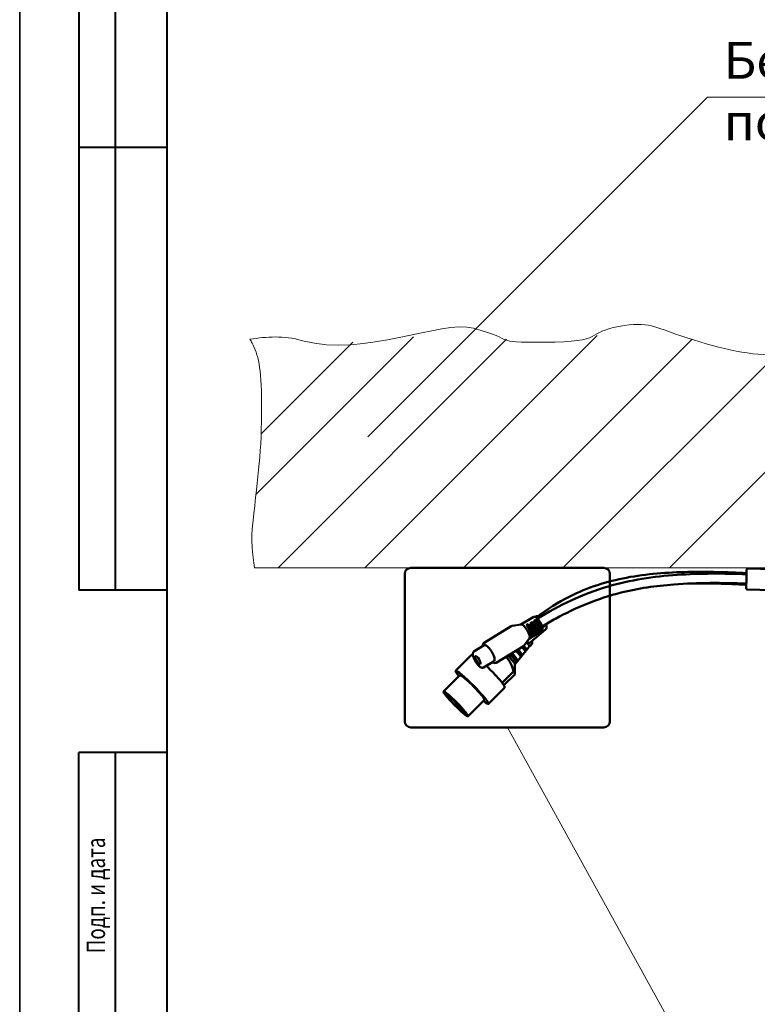
# Model space of a CAD drawing. Units: millimetres. Extents: x 8 to 1655, y -8 to 412.
# Drawn here: x 605 to 705, y 108 to 241 of the extents above; entities that cross this region are included whole.
import ezdxf

# ---------------------------------------------------------------- set-up
doc = ezdxf.new("R2010")
doc.units = ezdxf.units.MM
doc.header["$LTSCALE"] = 0.75
doc.layers.add('KONTUR', color=7, linetype='Continuous')
doc.layers.add('layer 1', color=7, linetype='Continuous')
doc.layers.add('Основная', color=7, linetype='Continuous', lineweight=40)
doc.layers.add('текст', color=7, linetype='Continuous', lineweight=30)
doc.styles.get("Standard").update_dxf_attribs({"font": 'arial.ttf'})
doc.styles.add('стиль1', font='romans.shx', dxfattribs={"width": 0.75, "oblique": 15, "height": 3.5})

msp = doc.modelspace()

# ---------------------------------------------------------------- linework, layer by layer
at = {"layer": 'KONTUR', "color": 0}
msp.add_line((604.91, 412.163), (604.91, -7.837), dxfattribs=at)
at = {"layer": 'KONTUR'}
msp.add_line((604.91, -7.837), (604.91, 289.163), dxfattribs=at)
at = {"layer": 'layer 1', "color": 0, "lineweight": 20}
for points, knots in [([(652.101, 184.922), (652.101, 184.922), (698.139, 230.96), (698.139, 230.96), (698.139, 230.96), (698.139, 230.96), (763.127, 230.96), (763.127, 230.96)], [0, 0, 0, 0, 0.3333333, 0.3333333, 0.3333333, 0.3333333, 1, 1, 1, 1]), ([(783.15, 198.678), (781.411, 199.367), (767.844, 203.905), (766.364, 203.169), (766.364, 203.169), (759.986, 199.994), (762.282, 197.214), (754.298, 197.214), (754.298, 197.214), (746.963, 197.214), (744.349, 197.595), (737.225, 199.153), (737.225, 199.153), (734.993, 199.641), (732.145, 198.742), (730.272, 200.224), (730.272, 200.224), (729.092, 201.158), (721.319, 201.036), (719.835, 200.17), (719.835, 200.17), (710.076, 194.474), (704.457, 195.391), (694.399, 198.66), (694.399, 198.66), (691.089, 199.735), (690.245, 200.652), (686.115, 199.902), (686.115, 199.902), (681.729, 199.107), (684.249, 197.749), (676.072, 197.749), (676.072, 197.749), (668.554, 197.749), (672.685, 197.959), (666.407, 199.658), (666.407, 199.658), (662.061, 200.834), (651.637, 195.638), (643.261, 197.96)], [0, 0, 0, 0, 0.0909091, 0.0909091, 0.0909091, 0.0909091, 0.1818182, 0.1818182, 0.1818182, 0.1818182, 0.2727273, 0.2727273, 0.2727273, 0.2727273, 0.3636364, 0.3636364, 0.3636364, 0.3636364, 0.4545455, 0.4545455, 0.4545455, 0.4545455, 0.5454545, 0.5454545, 0.5454545, 0.5454546, 0.6363636, 0.6363636, 0.6363636, 0.6363636, 0.7272727, 0.7272727, 0.7272727, 0.7272727, 0.8181818, 0.8181818, 0.8181818, 0.8181818, 1, 1, 1, 1]), ([(763.086, 201.05), (760.498, 198.852), (760.427, 197.214), (754.298, 197.214), (754.298, 197.214), (746.963, 197.214), (744.349, 197.595), (737.225, 199.153), (737.225, 199.153), (734.993, 199.641), (732.145, 198.742), (730.272, 200.224), (730.272, 200.224), (729.092, 201.158), (721.319, 201.036), (719.835, 200.17), (719.835, 200.17), (710.076, 194.474), (704.457, 195.391), (694.399, 198.66), (694.399, 198.66), (691.089, 199.735), (690.245, 200.652), (686.115, 199.902), (686.115, 199.902), (681.729, 199.107), (684.249, 197.749), (676.072, 197.749), (676.072, 197.749), (668.554, 197.749), (672.685, 197.959), (666.407, 199.658), (666.407, 199.658), (662.061, 200.834), (651.637, 195.638), (643.261, 197.96), (643.261, 197.96), (640.592, 198.699), (638.429, 198.496), (636.125, 198.155)], [0, 0, 0, 0, 0.0909091, 0.0909091, 0.0909091, 0.0909091, 0.1818182, 0.1818182, 0.1818182, 0.1818182, 0.2727273, 0.2727273, 0.2727273, 0.2727273, 0.3636364, 0.3636364, 0.3636364, 0.3636364, 0.4545455, 0.4545455, 0.4545455, 0.4545455, 0.5454545, 0.5454545, 0.5454545, 0.5454546, 0.6363636, 0.6363636, 0.6363636, 0.6363636, 0.7272727, 0.7272727, 0.7272727, 0.7272727, 0.8181818, 0.8181818, 0.8181818, 0.8181818, 1, 1, 1, 1]), ([(636.125, 198.155), (638.429, 198.496), (640.592, 198.699), (643.261, 197.96), (643.261, 197.96), (651.637, 195.638), (662.061, 200.834), (666.407, 199.658), (666.407, 199.658), (672.685, 197.959), (668.554, 197.749), (676.072, 197.749), (676.072, 197.749), (684.249, 197.749), (681.729, 199.107), (686.115, 199.902), (686.115, 199.902), (690.245, 200.652), (691.089, 199.735), (694.399, 198.66), (694.399, 198.66), (704.457, 195.391), (710.076, 194.474), (719.835, 200.17), (719.835, 200.17), (721.319, 201.036), (729.092, 201.158), (730.272, 200.224), (730.272, 200.224), (732.145, 198.742), (734.993, 199.641), (737.225, 199.153), (737.225, 199.153), (744.349, 197.595), (746.963, 197.214), (754.298, 197.214), (754.298, 197.214), (760.427, 197.214), (760.498, 198.852), (763.086, 201.05)], [0, 0, 0, 0, 0.0909091, 0.0909091, 0.0909091, 0.0909091, 0.1818182, 0.1818182, 0.1818182, 0.1818182, 0.2727273, 0.2727273, 0.2727273, 0.2727273, 0.3636364, 0.3636364, 0.3636364, 0.3636364, 0.4545455, 0.4545455, 0.4545455, 0.4545455, 0.5454545, 0.5454545, 0.5454545, 0.5454546, 0.6363636, 0.6363636, 0.6363636, 0.6363636, 0.7272727, 0.7272727, 0.7272727, 0.7272727, 0.8181818, 0.8181818, 0.8181818, 0.8181818, 1, 1, 1, 1]), ([(775.873, 201.05), (778.688, 200.189), (781.458, 199.27), (783.146, 198.684), (783.146, 198.684), (783.146, 198.684), (783.146, 198.146), (783.146, 198.146), (783.146, 198.146), (782.454, 195.851), (780.846, 193.647), (781.071, 191.261), (781.071, 191.261), (781.465, 187.084), (785.537, 183.429), (784.926, 179.277), (784.926, 179.277), (784.926, 179.277), (783.146, 167.184), (783.146, 167.184), (783.146, 167.184), (783.146, 167.184), (637.357, 167.184), (637.357, 167.184), (637.357, 167.184), (637.357, 167.184), (636.75, 167.184), (636.75, 167.184), (636.75, 167.184), (636.45, 168.929), (636.266, 170.993), (636.505, 173.223), (636.505, 173.223), (637.254, 180.233), (637.709, 182.351), (637.709, 189.531), (637.709, 189.531), (637.709, 194.376), (637.21, 196.096), (636.411, 197.63), (636.411, 197.63), (636.32, 197.806), (636.224, 197.979), (636.125, 198.155)], [0, 0, 0, 0, 0.0833333, 0.0833333, 0.0833333, 0.0833333, 0.1666667, 0.1666667, 0.1666667, 0.1666667, 0.25, 0.25, 0.25, 0.25, 0.3333333, 0.3333333, 0.3333333, 0.3333333, 0.4166667, 0.4166667, 0.4166667, 0.4166667, 0.5, 0.5, 0.5, 0.5, 0.5833333, 0.5833333, 0.5833333, 0.5833333, 0.6666667, 0.6666667, 0.6666667, 0.6666667, 0.75, 0.75, 0.75, 0.75, 0.8333333, 0.8333333, 0.8333333, 0.8333333, 1, 1, 1, 1]), ([(636.505, 173.223), (637.254, 180.233), (637.709, 182.351), (637.709, 189.531), (637.709, 189.531), (637.709, 194.376), (637.21, 196.096), (636.411, 197.63)], [0, 0, 0, 0, 0.3333333, 0.3333333, 0.3333333, 0.3333333, 1, 1, 1, 1]), ([(671.019, 145.542), (671.019, 145.542), (707.976, 78.617), (707.976, 78.617), (707.976, 78.617), (707.976, 78.617), (775.694, 78.617), (775.694, 78.617)], [0, 0, 0, 0, 0.3333333, 0.3333333, 0.3333333, 0.3333333, 1, 1, 1, 1])]:
    msp.add_open_spline(points, degree=3, knots=knots, dxfattribs=at)
for points in [[(692.98, 167.184), (692.98, 167.184), (726.493, 200.696), (726.493, 200.696)], [(636.411, 197.63), (636.32, 197.806), (636.224, 197.979), (636.125, 198.155)], [(636.937, 177.092), (636.937, 177.092), (658.312, 198.468), (658.312, 198.468)], [(637.641, 185.321), (637.641, 185.321), (650.062, 197.742), (650.062, 197.742)], [(639.931, 167.184), (639.931, 167.184), (670.902, 198.155), (670.902, 198.155)], [(651.705, 167.184), (651.705, 167.184), (683.181, 198.659), (683.181, 198.659)], [(665.066, 167.184), (665.066, 167.184), (696.064, 198.181), (696.064, 198.181)], [(678.56, 167.184), (678.56, 167.184), (707.395, 196.019), (707.395, 196.019)], [(637.709, 189.531), (637.709, 182.351), (637.254, 180.233), (636.505, 173.223)]]:
    msp.add_open_spline(points, degree=3, dxfattribs=at)
at = {"layer": 'layer 1', "color": 0, "lineweight": 50}
for points, knots in [([(684.119, 167.167), (684.119, 167.167), (657.919, 167.167), (657.919, 167.167), (657.919, 167.167), (657.476, 167.167), (657.114, 166.805), (657.114, 166.362), (657.114, 166.362), (657.114, 166.362), (657.114, 146.347), (657.114, 146.347), (657.114, 146.347), (657.114, 145.904), (657.476, 145.542), (657.919, 145.542), (657.919, 145.542), (657.919, 145.542), (684.119, 145.542), (684.119, 145.542), (684.119, 145.542), (684.562, 145.542), (684.924, 145.904), (684.924, 146.347), (684.924, 146.347), (684.924, 146.347), (684.924, 166.362), (684.924, 166.362), (684.924, 166.362), (684.924, 166.805), (684.562, 167.167), (684.119, 167.167)], [0, 0, 0, 0, 0.1111111, 0.1111111, 0.1111111, 0.1111111, 0.2222222, 0.2222222, 0.2222222, 0.2222222, 0.3333333, 0.3333333, 0.3333333, 0.3333333, 0.4444444, 0.4444444, 0.4444444, 0.4444445, 0.5555556, 0.5555556, 0.5555556, 0.5555556, 0.6666667, 0.6666667, 0.6666667, 0.6666667, 0.7777778, 0.7777778, 0.7777778, 0.7777778, 1, 1, 1, 1]), ([(703.62, 167.096), (703.578, 167.097), (703.538, 167.081), (703.507, 167.052), (703.507, 167.052), (703.477, 167.023), (703.459, 166.984), (703.458, 166.942)], [0, 0, 0, 0, 0.3333333, 0.3333333, 0.3333333, 0.3333333, 1, 1, 1, 1]), ([(674.948, 160.424), (676.36, 161.514), (677.876, 162.489), (679.467, 163.288), (679.467, 163.288), (681.885, 164.503), (684.513, 165.335), (687.166, 165.839), (687.166, 165.839), (689.906, 166.359), (692.711, 166.56), (695.505, 166.613), (695.505, 166.613), (698.153, 166.664), (700.808, 166.584), (703.446, 166.468)], [0, 0, 0, 0, 0.2, 0.2, 0.2, 0.2, 0.4, 0.4, 0.4, 0.4, 0.6, 0.6, 0.6, 0.6, 1, 1, 1, 1]), ([(675.086, 160.305), (677.989, 162.07), (681.218, 163.636), (684.685, 164.651), (684.685, 164.651), (687.679, 165.526), (690.862, 166.007), (694.041, 166.222), (694.041, 166.222), (697.161, 166.434), (700.308, 166.416), (703.442, 166.31)], [0, 0, 0, 0, 0.25, 0.25, 0.25, 0.25, 0.5, 0.5, 0.5, 0.5, 1, 1, 1, 1]), ([(703.411, 165.045), (700.135, 165.156), (696.845, 165.172), (693.588, 164.922), (693.588, 164.922), (691.17, 164.735), (688.757, 164.39), (686.44, 163.815), (686.44, 163.815), (683.268, 163.027), (680.26, 161.77), (677.557, 160.278), (677.557, 160.278), (676.941, 159.938), (676.337, 159.586), (675.744, 159.225)], [0, 0, 0, 0, 0.2, 0.2, 0.2, 0.2, 0.4, 0.4, 0.4, 0.4, 0.6, 0.6, 0.6, 0.6, 1, 1, 1, 1]), ([(674.508, 160.507), (674.543, 160.528), (674.583, 160.54), (674.62, 160.544), (674.62, 160.544), (674.667, 160.548), (674.711, 160.541), (674.751, 160.529), (674.751, 160.529), (674.821, 160.507), (674.885, 160.47), (674.95, 160.422), (674.95, 160.422), (675.026, 160.365), (675.103, 160.293), (675.179, 160.207), (675.179, 160.207), (675.248, 160.13), (675.316, 160.042), (675.381, 159.948), (675.381, 159.948), (675.444, 159.857), (675.503, 159.761), (675.556, 159.663), (675.556, 159.663), (675.608, 159.566), (675.655, 159.467), (675.692, 159.373), (675.692, 159.373), (675.73, 159.275), (675.76, 159.182), (675.778, 159.095), (675.778, 159.095), (675.797, 159.001), (675.805, 158.916), (675.792, 158.833), (675.792, 158.833), (675.786, 158.796), (675.775, 158.758), (675.757, 158.722), (675.757, 158.722), (675.735, 158.682), (675.702, 158.642), (675.659, 158.616)], [0, 0, 0, 0, 0.0833333, 0.0833333, 0.0833333, 0.0833333, 0.1666667, 0.1666667, 0.1666667, 0.1666667, 0.25, 0.25, 0.25, 0.25, 0.3333333, 0.3333333, 0.3333333, 0.3333333, 0.4166667, 0.4166667, 0.4166667, 0.4166667, 0.5, 0.5, 0.5, 0.5, 0.5833333, 0.5833333, 0.5833333, 0.5833333, 0.6666667, 0.6666667, 0.6666667, 0.6666667, 0.75, 0.75, 0.75, 0.75, 0.8333333, 0.8333333, 0.8333333, 0.8333333, 1, 1, 1, 1]), ([(675.206, 160.621), (675.136, 160.639), (675.065, 160.645), (674.995, 160.633), (674.995, 160.633), (674.947, 160.624), (674.899, 160.606), (674.857, 160.578)], [0, 0, 0, 0, 0.3333333, 0.3333333, 0.3333333, 0.3333333, 1, 1, 1, 1]), ([(675.585, 158.607), (675.637, 158.737), (675.585, 159), (675.446, 159.31), (675.446, 159.31), (675.306, 159.62), (675.097, 159.938), (674.886, 160.161)], [0, 0, 0, 0, 0.3333333, 0.3333333, 0.3333333, 0.3333333, 1, 1, 1, 1]), ([(671.55, 159.262), (671.557, 159.266), (671.564, 159.27), (671.571, 159.273), (671.571, 159.273), (671.578, 159.277), (671.585, 159.28), (671.593, 159.283), (671.593, 159.283), (671.6, 159.286), (671.607, 159.289), (671.615, 159.291), (671.615, 159.291), (671.622, 159.294), (671.63, 159.296), (671.638, 159.298), (671.638, 159.298), (671.645, 159.3), (671.653, 159.301), (671.66, 159.302)], [0, 0, 0, 0, 0.1666667, 0.1666667, 0.1666667, 0.1666667, 0.3333333, 0.3333333, 0.3333333, 0.3333333, 0.5, 0.5, 0.5, 0.5, 0.6666667, 0.6666667, 0.6666667, 0.6666667, 1, 1, 1, 1]), ([(674.028, 157.634), (674.142, 157.785), (674.01, 158.256), (673.72, 158.732), (673.72, 158.732), (673.431, 159.208), (673.073, 159.541), (672.886, 159.51)], [0, 0, 0, 0, 0.3333333, 0.3333333, 0.3333333, 0.3333333, 1, 1, 1, 1]), ([(674.305, 157.828), (674.357, 157.958), (674.305, 158.221), (674.165, 158.53), (674.165, 158.53), (674.026, 158.84), (673.817, 159.159), (673.606, 159.382)], [0, 0, 0, 0, 0.3333333, 0.3333333, 0.3333333, 0.3333333, 1, 1, 1, 1]), ([(674.561, 157.984), (674.613, 158.114), (674.561, 158.376), (674.421, 158.686), (674.421, 158.686), (674.282, 158.996), (674.073, 159.314), (673.862, 159.538)], [0, 0, 0, 0, 0.3333333, 0.3333333, 0.3333333, 0.3333333, 1, 1, 1, 1]), ([(674.817, 158.139), (674.869, 158.27), (674.817, 158.532), (674.677, 158.842), (674.677, 158.842), (674.538, 159.152), (674.329, 159.47), (674.118, 159.694)], [0, 0, 0, 0, 0.3333333, 0.3333333, 0.3333333, 0.3333333, 1, 1, 1, 1]), ([(675.073, 158.295), (675.125, 158.426), (675.073, 158.688), (674.933, 158.998), (674.933, 158.998), (674.794, 159.308), (674.585, 159.626), (674.374, 159.85)], [0, 0, 0, 0, 0.3333333, 0.3333333, 0.3333333, 0.3333333, 1, 1, 1, 1]), ([(675.329, 158.451), (675.381, 158.582), (675.329, 158.844), (675.189, 159.154), (675.189, 159.154), (675.05, 159.464), (674.841, 159.782), (674.63, 160.006)], [0, 0, 0, 0, 0.3333333, 0.3333333, 0.3333333, 0.3333333, 1, 1, 1, 1]), ([(676.923, 159.921), (676.595, 159.692), (676.273, 159.456), (675.958, 159.214), (675.958, 159.214), (675.899, 159.168), (675.84, 159.122), (675.781, 159.077)], [0, 0, 0, 0, 0.3333333, 0.3333333, 0.3333333, 0.3333333, 1, 1, 1, 1]), ([(676.197, 158.798), (676.239, 158.833), (676.271, 158.878), (676.293, 158.926), (676.293, 158.926), (676.32, 158.985), (676.332, 159.049), (676.335, 159.114), (676.335, 159.114), (676.339, 159.203), (676.325, 159.296), (676.299, 159.392), (676.299, 159.392), (676.295, 159.406), (676.291, 159.42), (676.287, 159.434)], [0, 0, 0, 0, 0.2, 0.2, 0.2, 0.2, 0.4, 0.4, 0.4, 0.4, 0.6, 0.6, 0.6, 0.6, 1, 1, 1, 1]), ([(667.694, 156.544), (667.686, 156.627), (667.688, 156.705), (667.704, 156.777), (667.704, 156.777), (667.714, 156.824), (667.73, 156.869), (667.756, 156.91), (667.756, 156.91), (667.781, 156.952), (667.817, 156.989), (667.861, 157.016)], [0, 0, 0, 0, 0.25, 0.25, 0.25, 0.25, 0.5, 0.5, 0.5, 0.5, 1, 1, 1, 1]), ([(669.212, 154.507), (669.335, 154.582), (669.324, 154.857), (669.182, 155.229), (669.182, 155.229), (669.04, 155.601), (668.789, 156.012), (668.524, 156.309), (668.524, 156.309), (668.259, 156.606), (668.02, 156.743), (667.897, 156.668)], [0, 0, 0, 0, 0.25, 0.25, 0.25, 0.25, 0.5, 0.5, 0.5, 0.5, 1, 1, 1, 1]), ([(673.281, 156.64), (673.276, 156.634), (673.271, 156.628), (673.266, 156.622), (673.266, 156.622), (673.261, 156.616), (673.256, 156.61), (673.25, 156.605), (673.25, 156.605), (673.245, 156.599), (673.239, 156.594), (673.233, 156.589), (673.233, 156.589), (673.227, 156.583), (673.22, 156.579), (673.214, 156.574), (673.214, 156.574), (673.207, 156.569), (673.201, 156.565), (673.194, 156.561)], [0, 0, 0, 0, 0.1666667, 0.1666667, 0.1666667, 0.1666667, 0.3333333, 0.3333333, 0.3333333, 0.3333333, 0.5, 0.5, 0.5, 0.5, 0.6666667, 0.6666667, 0.6666667, 0.6666667, 1, 1, 1, 1]), ([(673.622, 157.093), (673.628, 157.086), (673.635, 157.078), (673.641, 157.071), (673.641, 157.071), (673.723, 156.975), (673.793, 156.889), (673.847, 156.816), (673.847, 156.816), (673.906, 156.737), (673.946, 156.679), (673.972, 156.61), (673.972, 156.61), (673.979, 156.591), (673.986, 156.571), (673.988, 156.54), (673.988, 156.54), (673.988, 156.528), (673.988, 156.514), (673.986, 156.497), (673.986, 156.497), (673.982, 156.475), (673.973, 156.448), (673.955, 156.423), (673.955, 156.423), (673.953, 156.42), (673.951, 156.417), (673.949, 156.414)], [0, 0, 0, 0, 0.125, 0.125, 0.125, 0.125, 0.25, 0.25, 0.25, 0.25, 0.375, 0.375, 0.375, 0.375, 0.5, 0.5, 0.5, 0.5, 0.625, 0.625, 0.625, 0.625, 0.75, 0.75, 0.75, 0.75, 1, 1, 1, 1]), ([(674.193, 156.704), (674.253, 156.75), (674.301, 156.811), (674.332, 156.88), (674.332, 156.88), (674.37, 156.961), (674.388, 157.052), (674.39, 157.148), (674.39, 157.148), (674.391, 157.188), (674.39, 157.228), (674.386, 157.27)], [0, 0, 0, 0, 0.25, 0.25, 0.25, 0.25, 0.5, 0.5, 0.5, 0.5, 1, 1, 1, 1]), ([(666.121, 155.313), (666.147, 155.339), (666.18, 155.355), (666.208, 155.362), (666.208, 155.362), (666.244, 155.372), (666.274, 155.37), (666.299, 155.366), (666.299, 155.366), (666.317, 155.364), (666.333, 155.359), (666.349, 155.355)], [0, 0, 0, 0, 0.25, 0.25, 0.25, 0.25, 0.5, 0.5, 0.5, 0.5, 1, 1, 1, 1]), ([(667.804, 153.65), (667.765, 153.626), (667.72, 153.613), (667.677, 153.61), (667.677, 153.61), (667.623, 153.606), (667.573, 153.616), (667.525, 153.633), (667.525, 153.633), (667.443, 153.661), (667.365, 153.709), (667.286, 153.772), (667.286, 153.772), (667.202, 153.839), (667.117, 153.923), (667.032, 154.02), (667.032, 154.02), (666.954, 154.11), (666.876, 154.212), (666.803, 154.32), (666.803, 154.32), (666.732, 154.426), (666.665, 154.537), (666.605, 154.649), (666.605, 154.649), (666.546, 154.762), (666.494, 154.875), (666.452, 154.983), (666.452, 154.983), (666.41, 155.094), (666.378, 155.199), (666.359, 155.297), (666.359, 155.297), (666.338, 155.402), (666.331, 155.497), (666.348, 155.587), (666.348, 155.587), (666.355, 155.628), (666.368, 155.668), (666.389, 155.706), (666.389, 155.706), (666.412, 155.747), (666.446, 155.785), (666.489, 155.811)], [0, 0, 0, 0, 0.0833333, 0.0833333, 0.0833333, 0.0833333, 0.1666667, 0.1666667, 0.1666667, 0.1666667, 0.25, 0.25, 0.25, 0.25, 0.3333333, 0.3333333, 0.3333333, 0.3333333, 0.4166667, 0.4166667, 0.4166667, 0.4166667, 0.5, 0.5, 0.5, 0.5, 0.5833333, 0.5833333, 0.5833333, 0.5833333, 0.6666667, 0.6666667, 0.6666667, 0.6666667, 0.75, 0.75, 0.75, 0.75, 0.8333333, 0.8333333, 0.8333333, 0.8333333, 1, 1, 1, 1]), ([(667.347, 154.112), (667.442, 154.17), (667.372, 154.459), (667.191, 154.757), (667.191, 154.757), (667.009, 155.056), (666.785, 155.251), (666.69, 155.193), (666.69, 155.193), (666.595, 155.135), (666.665, 154.846), (666.846, 154.548), (666.846, 154.548), (667.028, 154.249), (667.252, 154.055), (667.347, 154.112)], [0, 0, 0, 0, 0.2, 0.2, 0.2, 0.2, 0.4, 0.4, 0.4, 0.4, 0.6, 0.6, 0.6, 0.6, 1, 1, 1, 1]), ([(668.175, 153.876), (668.206, 153.846), (668.238, 153.816), (668.269, 153.786), (668.269, 153.786), (668.498, 153.565), (668.73, 153.334), (668.955, 153.104), (668.955, 153.104), (669.179, 152.875), (669.394, 152.646), (669.59, 152.431), (669.59, 152.431), (669.787, 152.215), (669.965, 152.012), (670.114, 151.831), (670.114, 151.831), (670.266, 151.649), (670.388, 151.49), (670.477, 151.36), (670.477, 151.36), (670.572, 151.221), (670.635, 151.138), (670.649, 151.008), (670.649, 151.008), (670.651, 150.986), (670.651, 150.961), (670.644, 150.932), (670.644, 150.932), (670.637, 150.903), (670.621, 150.869), (670.594, 150.842)], [0, 0, 0, 0, 0.1111111, 0.1111111, 0.1111111, 0.1111111, 0.2222222, 0.2222222, 0.2222222, 0.2222222, 0.3333333, 0.3333333, 0.3333333, 0.3333333, 0.4444444, 0.4444444, 0.4444444, 0.4444445, 0.5555556, 0.5555556, 0.5555556, 0.5555556, 0.6666667, 0.6666667, 0.6666667, 0.6666667, 0.7777778, 0.7777778, 0.7777778, 0.7777778, 1, 1, 1, 1]), ([(669.505, 154.315), (669.457, 154.286), (669.401, 154.271), (669.348, 154.27), (669.348, 154.27), (669.279, 154.267), (669.213, 154.284), (669.148, 154.31), (669.148, 154.31), (669.102, 154.329), (669.056, 154.354), (669.009, 154.383)], [0, 0, 0, 0, 0.25, 0.25, 0.25, 0.25, 0.5, 0.5, 0.5, 0.5, 1, 1, 1, 1]), ([(667.781, 149.146), (668.659, 148.439), (668.731, 148.625), (667.945, 149.569), (667.945, 149.569), (667.158, 150.512), (665.793, 151.877), (664.849, 152.663), (664.849, 152.663), (663.905, 153.449), (663.718, 153.377), (664.426, 152.499)], [0, 0, 0, 0, 0.25, 0.25, 0.25, 0.25, 0.5, 0.5, 0.5, 0.5, 1, 1, 1, 1]), ([(667.921, 149.286), (667.978, 149.343), (667.711, 149.715), (667.22, 150.262), (667.22, 150.262), (666.73, 150.81), (666.09, 151.449), (665.543, 151.939), (665.543, 151.939), (664.996, 152.429), (664.623, 152.696), (664.566, 152.639)], [0, 0, 0, 0, 0.25, 0.25, 0.25, 0.25, 0.5, 0.5, 0.5, 0.5, 1, 1, 1, 1]), ([(662.341, 150.413), (662.253, 150.325), (662.933, 149.503), (663.859, 148.577), (663.859, 148.577), (664.785, 147.651), (665.608, 146.972), (665.696, 147.06), (665.696, 147.06), (665.783, 147.148), (665.104, 147.97), (664.178, 148.896), (664.178, 148.896), (663.251, 149.822), (662.429, 150.501), (662.341, 150.413)], [0, 0, 0, 0, 0.2, 0.2, 0.2, 0.2, 0.4, 0.4, 0.4, 0.4, 0.6, 0.6, 0.6, 0.6, 1, 1, 1, 1])]:
    msp.add_open_spline(points, degree=3, knots=knots, dxfattribs=at)
for points in [[(703.427, 165.677), (703.427, 165.677), (703.458, 166.942), (703.458, 166.942)], [(708.751, 166.967), (708.751, 166.967), (703.62, 167.096), (703.62, 167.096)], [(703.395, 164.413), (703.395, 164.413), (703.427, 165.677), (703.427, 165.677)], [(703.407, 164.887), (700.806, 165.002), (698.18, 165.093), (695.563, 165.042)], [(703.395, 164.413), (703.393, 164.326), (703.462, 164.253), (703.549, 164.251)], [(703.549, 164.251), (703.549, 164.251), (708.68, 164.122), (708.68, 164.122)], [(672.863, 159.506), (672.863, 159.506), (674.508, 160.507), (674.508, 160.507)], [(674.63, 160.006), (674.63, 160.006), (674.886, 160.161), (674.886, 160.161)], [(674.857, 160.578), (674.857, 160.578), (674.773, 160.522), (674.773, 160.522)], [(675.585, 158.607), (675.585, 158.607), (674.886, 160.161), (674.886, 160.161)], [(667.861, 157.016), (667.861, 157.016), (671.55, 159.262), (671.55, 159.262)], [(672.886, 159.51), (672.886, 159.51), (671.66, 159.302), (671.66, 159.302)], [(673.606, 159.382), (673.606, 159.382), (673.862, 159.538), (673.862, 159.538)], [(673.862, 159.538), (673.862, 159.538), (674.561, 157.984), (674.561, 157.984)], [(674.118, 159.694), (674.118, 159.694), (674.374, 159.85), (674.374, 159.85)], [(674.374, 159.85), (674.374, 159.85), (675.073, 158.295), (675.073, 158.295)], [(674.028, 157.634), (674.028, 157.634), (673.281, 156.64), (673.281, 156.64)], [(674.136, 157.689), (674.065, 157.625), (673.995, 157.561), (673.925, 157.497)], [(674.014, 157.615), (674.014, 157.615), (675.659, 158.616), (675.659, 158.616)], [(676.197, 158.798), (676.197, 158.798), (674.127, 157.051), (674.127, 157.051)], [(674.561, 157.984), (674.561, 157.984), (674.305, 157.828), (674.305, 157.828)], [(675.073, 158.295), (675.073, 158.295), (674.817, 158.139), (674.817, 158.139)], [(675.585, 158.607), (675.585, 158.607), (675.329, 158.451), (675.329, 158.451)], [(666.489, 155.811), (666.489, 155.811), (667.897, 156.668), (667.897, 156.668)], [(669.505, 154.315), (669.505, 154.315), (673.194, 156.561), (673.194, 156.561)], [(673.949, 156.414), (673.949, 156.414), (672.042, 154.081), (672.042, 154.081)], [(673.442, 155.796), (673.457, 155.853), (673.287, 156.09), (672.983, 156.432)], [(673.17, 156.546), (673.17, 156.546), (673.642, 156.043), (673.642, 156.043)], [(673.642, 156.043), (673.654, 156.097), (673.509, 156.302), (673.248, 156.602)], [(673.643, 157.069), (673.849, 156.968), (674.022, 156.962), (674.127, 157.051)], [(673.987, 156.549), (673.987, 156.549), (674.193, 156.704), (674.193, 156.704)], [(664.007, 153.198), (664.007, 153.198), (666.121, 155.313), (666.121, 155.313)], [(670.798, 155.102), (671.32, 154.739), (671.75, 153.614), (671.835, 153.142)], [(672.042, 154.092), (672.042, 154.205), (671.652, 154.685), (671.083, 155.276)], [(672.231, 154.381), (672.165, 154.538), (671.827, 154.948), (671.356, 155.442)], [(672.348, 154.663), (672.348, 154.663), (671.523, 155.544), (671.523, 155.544)], [(672.435, 154.613), (672.386, 154.753), (672.075, 155.135), (671.628, 155.608)], [(672.841, 155.081), (672.824, 155.183), (672.569, 155.509), (672.172, 155.938)], [(673.015, 155.331), (673.015, 155.331), (672.347, 156.045), (672.347, 156.045)], [(673.043, 155.316), (673.042, 155.398), (672.814, 155.697), (672.443, 156.103)], [(672.82, 155.136), (672.82, 155.136), (673.015, 155.331), (673.015, 155.331)], [(673.043, 155.316), (672.979, 155.241), (672.877, 155.122), (672.841, 155.081)], [(673.015, 155.331), (673.015, 155.331), (673.043, 155.316), (673.043, 155.316)], [(673.642, 156.043), (673.576, 155.962), (673.475, 155.838), (673.442, 155.796)], [(667.804, 153.65), (667.804, 153.65), (669.212, 154.507), (669.212, 154.507)], [(672.042, 154.092), (672.042, 154.092), (672.048, 152.763), (672.048, 152.763)], [(672.171, 154.487), (672.171, 154.487), (672.348, 154.663), (672.348, 154.663)], [(672.435, 154.613), (672.369, 154.538), (672.266, 154.421), (672.231, 154.381)], [(672.348, 154.663), (672.348, 154.663), (672.435, 154.613), (672.435, 154.613)], [(662.341, 150.413), (662.341, 150.413), (664.566, 152.639), (664.566, 152.639)], [(671.835, 153.142), (671.835, 153.142), (670.298, 151.604), (670.298, 151.604)], [(670.551, 151.246), (670.551, 151.246), (672.039, 152.735), (672.039, 152.735)], [(672.039, 152.735), (672.075, 152.771), (672.004, 152.912), (671.835, 153.142)], [(668.48, 148.727), (668.48, 148.727), (670.594, 150.842), (670.594, 150.842)], [(662.466, 150.231), (662.466, 150.231), (663.118, 149.86), (663.118, 149.86)], [(663.181, 149.468), (663.181, 149.468), (662.466, 150.231), (662.466, 150.231)], [(662.901, 149.627), (662.901, 149.627), (663.181, 149.468), (663.181, 149.468)], [(663.923, 148.536), (663.923, 148.536), (662.901, 149.627), (662.901, 149.627)], [(663.118, 149.86), (663.118, 149.86), (665.571, 147.242), (665.571, 147.242)], [(663.181, 149.468), (663.181, 149.468), (663.338, 149.625), (663.338, 149.625)], [(663.923, 148.536), (663.923, 148.536), (664.148, 148.761), (664.148, 148.761)], [(664.203, 148.377), (664.203, 148.377), (663.923, 148.536), (663.923, 148.536)], [(664.203, 148.377), (664.203, 148.377), (664.36, 148.534), (664.36, 148.534)], [(664.918, 147.613), (664.918, 147.613), (664.203, 148.377), (664.203, 148.377)], [(665.696, 147.06), (665.696, 147.06), (667.921, 149.286), (667.921, 149.286)], [(664.918, 147.613), (664.918, 147.613), (665.076, 147.771), (665.076, 147.771)], [(665.571, 147.242), (665.571, 147.242), (664.918, 147.613), (664.918, 147.613)]]:
    msp.add_open_spline(points, degree=3, dxfattribs=at)
at = {"layer": 'Основная'}
for p, q in [((612.91, 284.163), (612.91, 164.163)), ((617.91, 164.163), (617.91, 284.163)), ((624.91, -2.837), (624.91, 284.163)), ((624.91, 224.163), (612.91, 224.163)), ((624.91, 164.163), (612.91, 164.163)), ((612.91, -2.837), (612.91, 142.163)), ((624.91, 142.163), (612.91, 142.163)), ((617.91, -2.837), (617.91, 142.163))]:
    msp.add_line(p, q, dxfattribs=at)

# ---------------------------------------------------------------- texts
at = {"insert": (700.351, 238.47), "char_height": 5, "attachment_point": 1}
msp.add_mtext_dynamic_manual_height_columns('{\\fISOCPEUR|b0|i0|c204|p34;Бетонный потолок}', width=59.5, gutter_width=17.5, heights=[0], dxfattribs=at)
at = {"layer": 'текст', "style": 'стиль1', "oblique": 15, "width": 0.75}
msp.add_text('Подп. и дата', height=2.5, rotation=90, dxfattribs=at).set_placement((616.484, 114.933))

doc.saveas('drawing.dxf')
